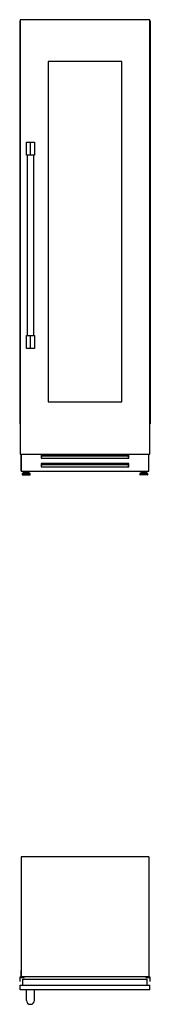
# Model space of a CAD drawing. Units: millimetres. Extents: x 58 to 293, y 16 to 263.
# Drawn here: x 58 to 89, y 34 to 263 of the extents above; entities that cross this region are included whole.
import ezdxf

# ---------------------------------------------------------------- set-up
doc = ezdxf.new("R2010")
doc.units = ezdxf.units.MM

msp = doc.modelspace()

# ---------------------------------------------------------------- linework, layer by layer
at = {"color": 7, "linetype": 'Continuous', "lineweight": 25}
for p, q in [((58.37, 263), (58.37, 169.15)), ((58.37, 263), (58.46, 263)), ((58.46, 263), (58.46, 169.15)), ((58.46, 263), (58.47, 263)), ((58.47, 263.25), (58.47, 162.05)), ((88.67, 263.25), (58.47, 263.25)), ((88.67, 162.05), (88.67, 263.25)), ((88.67, 263), (88.67, 169.15)), ((88.67, 263), (88.67, 263)), ((88.67, 263), (88.77, 263)), ((88.77, 263), (88.77, 169.15)), ((82.17, 253.55), (64.97, 253.55)), ((64.97, 253.55), (64.97, 174.25)), ((82.17, 174.25), (82.17, 253.55)), ((59.94, 231.71), (59.94, 234.71)), ((59.94, 234.71), (60.87, 234.71)), ((60.87, 231.71), (60.87, 234.71)), ((60.87, 234.71), (61.79, 234.71)), ((61.79, 234.71), (61.79, 231.71)), ((60.87, 231.71), (59.94, 231.71)), ((60.12, 231.71), (60.12, 189.71)), ((61.79, 231.71), (60.87, 231.71)), ((61.62, 189.71), (61.62, 231.71)), ((59.94, 186.71), (59.94, 189.71)), ((59.94, 189.71), (60.87, 189.71)), ((60.87, 186.71), (60.87, 189.71)), ((60.87, 189.71), (61.79, 189.71)), ((61.79, 189.71), (61.79, 186.71)), ((60.87, 186.71), (59.94, 186.71)), ((61.79, 186.71), (60.87, 186.71)), ((64.97, 174.25), (82.17, 174.25)), ((58.37, 169.15), (58.46, 169.15)), ((58.46, 169.15), (58.47, 169.15)), ((88.67, 169.15), (88.67, 169.15)), ((88.67, 169.15), (88.77, 169.15)), ((58.47, 162.05), (88.67, 162.05)), ((58.69, 158.86), (58.69, 162.05)), ((58.74, 162.05), (58.74, 158.15)), ((83.79, 161.9), (63.34, 161.9)), ((63.34, 161.9), (63.34, 161.15)), ((63.34, 161.15), (63.44, 161.15)), ((63.69, 161.67), (63.44, 161.45)), ((63.44, 161.15), (63.44, 161.45)), ((63.44, 161.15), (83.69, 161.15)), ((63.69, 161.67), (83.44, 161.67)), ((83.69, 161.45), (83.44, 161.67)), ((83.69, 161.15), (83.69, 161.45)), ((83.69, 161.15), (83.79, 161.15)), ((83.79, 161.15), (83.79, 161.9)), ((88.39, 158.15), (88.39, 162.05)), ((88.44, 158.86), (88.44, 162.05)), ((58.69, 158.86), (58.74, 158.86)), ((58.69, 158.16), (58.69, 158.86)), ((83.79, 159.9), (63.34, 159.9)), ((63.34, 159.9), (63.34, 159.15)), ((63.44, 159.41), (63.34, 159.41)), ((63.34, 159.15), (63.44, 159.15)), ((63.69, 159.67), (63.44, 159.45)), ((63.44, 159.15), (63.44, 159.45)), ((63.44, 159.15), (83.69, 159.15)), ((63.69, 159.67), (83.44, 159.67)), ((83.69, 159.45), (83.44, 159.67)), ((83.69, 159.15), (83.69, 159.45)), ((83.79, 159.41), (83.69, 159.41)), ((83.69, 159.15), (83.79, 159.15)), ((83.79, 159.15), (83.79, 159.9)), ((88.39, 158.86), (88.44, 158.86)), ((88.44, 158.16), (88.44, 158.86)), ((58.69, 158.16), (58.74, 158.16)), ((58.74, 158.15), (88.39, 158.15)), ((58.93, 157.42), (58.93, 157.32)), ((59.23, 157.76), (58.95, 157.47)), ((59, 157.25), (60.73, 157.25)), ((59.28, 157.79), (60.45, 157.79)), ((59.35, 158.15), (59.35, 157.79)), ((59.45, 157.95), (59.45, 157.79)), ((59.45, 157.95), (60.28, 157.95)), ((59.62, 158.15), (59.62, 157.95)), ((60.11, 157.95), (60.11, 158.15)), ((60.28, 157.79), (60.28, 157.95)), ((60.38, 158.15), (60.38, 157.79)), ((60.79, 157.47), (60.5, 157.76)), ((60.81, 157.32), (60.81, 157.42)), ((86.33, 157.42), (86.33, 157.32)), ((86.63, 157.76), (86.35, 157.47)), ((88.13, 157.25), (86.4, 157.25)), ((87.85, 157.79), (86.68, 157.79)), ((86.75, 158.15), (86.75, 157.79)), ((86.85, 157.95), (86.85, 157.79)), ((87.68, 157.95), (86.85, 157.95)), ((87.02, 158.15), (87.02, 157.95)), ((87.51, 157.95), (87.51, 158.15)), ((87.68, 157.79), (87.68, 157.95)), ((87.78, 158.15), (87.78, 157.79)), ((88.19, 157.47), (87.9, 157.76)), ((88.21, 157.32), (88.21, 157.42)), ((88.39, 158.16), (88.44, 158.16)), ((88.44, 68.33), (58.69, 68.33)), ((58.69, 68.33), (58.69, 40.33)), ((88.44, 68.33), (88.44, 40.33)), ((58.62, 41.83), (58.62, 40.36)), ((58.69, 41.83), (58.62, 41.83)), ((88.52, 41.83), (88.44, 41.83)), ((88.52, 40.36), (88.52, 41.83)), ((58.37, 40.31), (58.37, 39.32)), ((58.57, 40.31), (58.37, 40.31)), ((58.37, 39.32), (58.46, 39.32)), ((58.47, 39.32), (58.47, 40.16)), ((58.52, 40.21), (59.41, 40.21)), ((88.44, 40.33), (58.69, 40.33)), ((58.69, 40.31), (58.69, 40.33)), ((58.84, 40.27), (58.74, 40.27)), ((58.89, 40.33), (58.89, 40.31)), ((58.94, 40.25), (58.94, 40.33)), ((59, 40.25), (58.94, 40.25)), ((59, 40.26), (59, 40.25)), ((59.26, 40.26), (59, 40.26)), ((59.09, 38.43), (59.09, 39.83)), ((59.09, 39.83), (88.04, 39.83)), ((59.32, 40.26), (59.28, 40.28)), ((59.37, 40.26), (59.32, 40.26)), ((59.41, 40.25), (59.37, 40.26)), ((59.41, 40.21), (59.42, 40.23)), ((87.71, 40.23), (87.72, 40.21)), ((87.76, 40.26), (87.72, 40.25)), ((87.72, 40.21), (88.62, 40.21)), ((87.82, 40.26), (87.76, 40.26)), ((87.85, 40.28), (87.82, 40.26)), ((88.13, 40.26), (87.87, 40.26)), ((88.04, 38.43), (88.04, 39.83)), ((88.13, 40.25), (88.13, 40.26)), ((88.19, 40.25), (88.13, 40.25)), ((88.19, 40.33), (88.19, 40.25)), ((88.24, 40.31), (88.24, 40.33)), ((88.39, 40.27), (88.29, 40.27)), ((88.44, 40.33), (88.44, 40.31)), ((88.77, 40.31), (88.57, 40.31)), ((88.67, 40.16), (88.67, 39.32)), ((88.67, 39.32), (88.77, 39.32)), ((88.77, 39.32), (88.77, 40.31)), ((58.47, 37.33), (58.47, 38.43)), ((58.47, 38.43), (88.67, 38.43)), ((88.67, 37.33), (58.47, 37.33)), ((59.94, 34.88), (59.94, 37.33)), ((61.79, 34.88), (61.79, 37.33)), ((88.67, 37.33), (88.67, 38.43))]:
    msp.add_line(p, q, dxfattribs=at)
at = {"color": 8, "linetype": 'Continuous', "lineweight": 25}
for p, q in [((58.93, 157.42), (60.81, 157.42)), ((58.93, 157.32), (60.81, 157.32)), ((58.95, 157.47), (60.79, 157.47)), ((59.23, 157.76), (60.5, 157.76)), ((88.21, 157.42), (86.33, 157.42)), ((88.21, 157.32), (86.33, 157.32)), ((88.19, 157.47), (86.35, 157.47)), ((87.9, 157.76), (86.63, 157.76))]:
    msp.add_line(p, q, dxfattribs=at)
at = {"color": 7, "linetype": 'Continuous', "lineweight": 25}
for centre, radius, start, end in [((59, 157.42), 0.075, 135.9249, 180), ((59, 157.32), 0.075, 180, 270), ((59.28, 157.71), 0.075, 90, 135.9249), ((60.45, 157.71), 0.075, 44.0751, 90), ((60.73, 157.32), 0.075, 270, 0), ((60.73, 157.42), 0.075, 0, 44.0751), ((86.4, 157.42), 0.075, 135.9249, 180), ((86.4, 157.32), 0.075, 180, 270), ((86.68, 157.71), 0.075, 90, 135.9249), ((87.85, 157.71), 0.075, 44.0751, 90), ((88.13, 157.32), 0.075, 270, 0), ((88.13, 157.42), 0.075, 0, 44.0751), ((58.46, 39.31), 0.01, 59.9999, 90), ((58.52, 40.16), 0.05, 89.5283, 179.5283), ((58.57, 40.36), 0.05, 270, 0), ((58.74, 40.32), 0.05, 191.0474, 271.0618), ((58.84, 40.32), 0.05, 268.9382, 348.9526), ((59.26, 40.27), 0.01, 270, 1.0144), ((59.28, 40.27), 0.01, 60, 181.4821), ((59.42, 40.26), 0.01, 250.567, 264.4128), ((59.41, 40.24), 0.0105, 346.9331, 84.4128), ((87.72, 40.24), 0.0105, 95.5872, 193.0669), ((87.72, 40.26), 0.01, 275.5872, 289.433), ((87.85, 40.27), 0.01, 358.5179, 120), ((87.87, 40.27), 0.01, 178.9856, 270), ((88.29, 40.32), 0.05, 191.0474, 271.0618), ((88.39, 40.32), 0.05, 268.9382, 348.9526), ((88.57, 40.36), 0.05, 180, 270), ((88.62, 40.16), 0.05, 0.4717, 90.4717), ((88.67, 39.31), 0.01, 90, 120.0001), ((60.87, 34.88), 0.925, 180, 270), ((60.87, 34.88), 0.925, 270, 0)]:
    msp.add_arc(centre, radius, start, end, dxfattribs=at)

doc.saveas('drawing.dxf')
